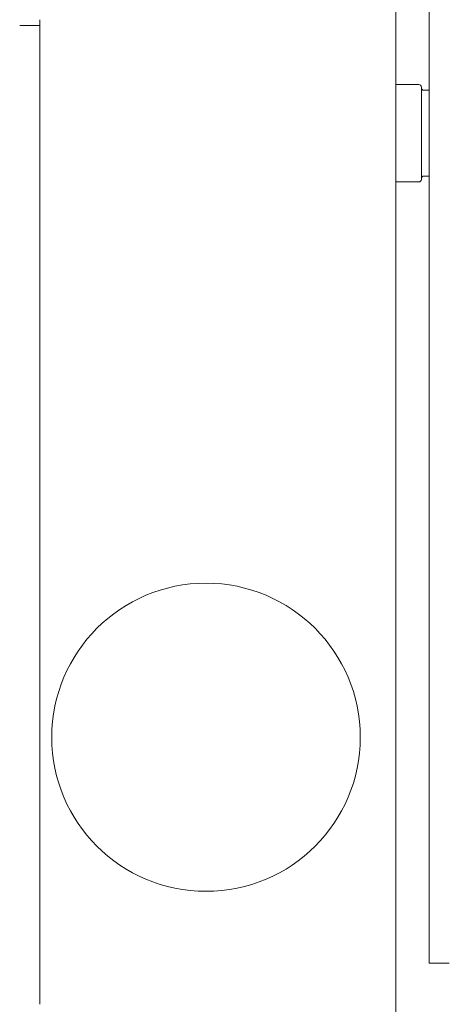
# Model space of a CAD drawing. Units: millimetres. Extents: x 943 to 10136, y 548 to 6395.
# Drawn here: x 1949 to 1985, y 2462 to 2545 of the extents above; entities that cross this region are included whole.
import ezdxf

# ---------------------------------------------------------------- set-up
doc = ezdxf.new("R2010")
doc.units = ezdxf.units.MM
doc.layers.add('Trimetric', color=7, linetype='Continuous')

msp = doc.modelspace()

# ---------------------------------------------------------------- linework, layer by layer
at = {"layer": 'Trimetric', "color": 193, "linetype": 'Continuous', "lineweight": 18}
for p, q in [((1980.5, 4590.891), (1980.5, 2459.541)), ((1948.8, 2544.341), (1950.5, 2544.341)), ((1950.5, 2544.841), (1950.5, 2544.341)), ((1950.5, 2544.362), (1950.5, 2461.772))]:
    msp.add_line(p, q, dxfattribs=at)
at = {"layer": 'Trimetric', "color": 151, "linetype": 'Continuous', "lineweight": 18}
msp.add_line((1983.3, 4585.141), (1983.3, 2465.241), dxfattribs=at)
at = {"layer": 'Trimetric', "color": 30, "linetype": 'Continuous', "lineweight": 18}
for p, q in [((1982.425, 2539.375), (1980.5, 2539.375)), ((1983.3, 2538.88), (1982.869, 2538.88)), ((1982.869, 2531.641), (1983.3, 2531.641)), ((1980.5, 2531.146), (1982.425, 2531.146))]:
    msp.add_line(p, q, dxfattribs=at)
at = {"layer": 'Trimetric', "color": 2, "linetype": 'Continuous', "lineweight": 18}
msp.add_circle((1964.5, 2484.291), 13, dxfattribs=at)
at = {"layer": 'Trimetric', "color": 30, "linetype": 'Continuous', "lineweight": 18}
for centre, start, end in [((1982.425, 2539.153), 0, 90), ((1982.869, 2539.103), 180, 270), ((1982.869, 2531.419), 90, 180), ((1982.425, 2531.368), 270, 0)]:
    msp.add_arc(centre, 0.222, start, end, dxfattribs=at)
msp.add_open_spline([(1982.647, 2539.153), (1982.647, 2538.013), (1982.647, 2532.508), (1982.647, 2531.368)], degree=1, knots=[0, 0, 0.146438, 0.853562, 1, 1], dxfattribs=at)
at = {"layer": 'Trimetric', "color": 151, "linetype": 'Continuous', "lineweight": 18}
msp.add_open_spline([(1985, 2465.241), (1983.3, 2465.241)], degree=1, dxfattribs=at)

doc.saveas('drawing.dxf')
